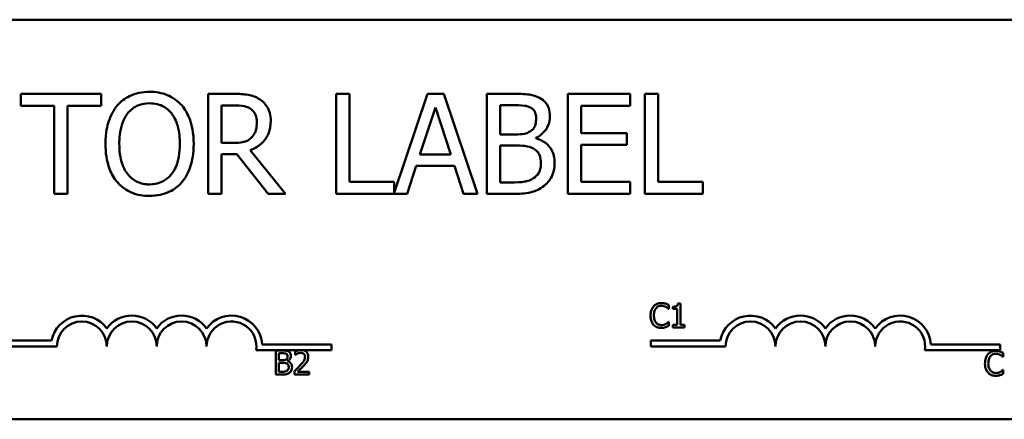
# Model space of a CAD drawing. Units: inches. Extents: x 0.05 to 2.15, y 0.02 to 1.67.
# Drawn here: x 0.37 to 0.49, y 1.34 to 1.39 of the extents above; entities that cross this region are included whole.
import ezdxf

# ---------------------------------------------------------------- set-up
doc = ezdxf.new("R2010")
doc.units = ezdxf.units.IN
doc.header["$LTSCALE"] = 0.1
doc.header["$MEASUREMENT"] = 0
doc.layers.add('Visible (ANSI)', color=7, linetype='Continuous', lineweight=50)

msp = doc.modelspace()

# ---------------------------------------------------------------- linework, layer by layer
at = {"layer": 'Visible (ANSI)'}
for p, q in [((0.2723906171855202, 1.393430058154), (0.5133906171855201, 1.393430058154)), ((0.3784884591806166, 1.384145783356071), (0.3684398369652433, 1.384145783356071)), ((0.3684398369652433, 1.384145783356071), (0.3684398369652433, 1.38266685307034)), ((0.3784884591806166, 1.38266685307034), (0.3784884591806166, 1.384145783356071)), ((0.39514161938432, 1.384145783356071), (0.3919203876660853, 1.384145783356071)), ((0.3919203876660853, 1.384145783356071), (0.3919203876660854, 1.371645783543801)), ((0.4096169027973932, 1.384145783356071), (0.4079556386408193, 1.384145783356071)), ((0.4079556386408193, 1.384145783356071), (0.4079556386408193, 1.371645783543801)), ((0.4096169027973932, 1.373124713829531), (0.4096169027973932, 1.384145783356071)), ((0.4193717648875185, 1.384145783356071), (0.4151983451771014, 1.371765975849688)), ((0.4214179561047619, 1.384145783356071), (0.4193717648875185, 1.384145783356071)), ((0.4256318944531444, 1.371645783543801), (0.4214179561047619, 1.384145783356071)), ((0.4301294632672831, 1.384145783356071), (0.4268170646136268, 1.384145783356071)), ((0.4268170646136268, 1.384145783356071), (0.4268170646136268, 1.371645783543801)), ((0.444766821232217, 1.384145783356071), (0.4369467241049306, 1.384145783356071)), ((0.4369467241049306, 1.384145783356071), (0.4369467241049306, 1.371645783543801)), ((0.444766821232217, 1.38266685307034), (0.444766821232217, 1.384145783356071)), ((0.4465901599406518, 1.384145783356071), (0.4465901599406518, 1.371645783543801)), ((0.4482514240972257, 1.384145783356071), (0.4465901599406518, 1.384145783356071)), ((0.4482514240972257, 1.373124713829531), (0.4482514240972257, 1.384145783356071)), ((0.3684398369652433, 1.38266685307034), (0.372633515994643, 1.38266685307034)), ((0.372633515994643, 1.38266685307034), (0.372633515994643, 1.371645783543801)), ((0.3742947801512169, 1.371645783543801), (0.3742947801512168, 1.38266685307034)), ((0.3742947801512168, 1.38266685307034), (0.3784884591806166, 1.38266685307034)), ((0.3935816518226591, 1.382707371708305), (0.3952327863197417, 1.382707371708305)), ((0.3935816518226591, 1.37800720970434), (0.3935816518226591, 1.382707371708305)), ((0.4184297065548275, 1.376558668397083), (0.4203543418581752, 1.38244400056153)), ((0.4203543418581752, 1.38244400056153), (0.4222891068210142, 1.376558668397083)), ((0.4284783287702008, 1.379070823950927), (0.4284783287702008, 1.382727631027288)), ((0.4284783287702008, 1.382727631027288), (0.4300686853103353, 1.382727631027288)), ((0.4386079882615044, 1.37924302816228), (0.4386079882615044, 1.38266685307034)), ((0.4386079882615044, 1.38266685307034), (0.444766821232217, 1.38266685307034)), ((0.4303624454355832, 1.379070823950927), (0.4284783287702008, 1.379070823950927)), ((0.4329556382653569, 1.378594729954836), (0.4329556382653569, 1.378655507911784)), ((0.4443515051930736, 1.37924302816228), (0.4386079882615044, 1.37924302816228)), ((0.4443515051930736, 1.377764097876549), (0.4443515051930736, 1.37924302816228)), ((0.3950403227894069, 1.37800720970434), (0.3935816518226591, 1.37800720970434)), ((0.4284783287702008, 1.373063935872584), (0.4284783287702008, 1.377683060600618)), ((0.4284783287702008, 1.377683060600618), (0.4303624454355832, 1.377683060600618)), ((0.4386079882615044, 1.377764097876549), (0.4443515051930736, 1.377764097876549)), ((0.4386079882615044, 1.373124713829531), (0.4386079882615044, 1.377764097876549)), ((0.3935816518226591, 1.371645783543801), (0.3935816518226591, 1.376619446354031)), ((0.3935816518226591, 1.376619446354031), (0.3954860278070242, 1.376619446354031)), ((0.3954860278070242, 1.376619446354031), (0.3994365950086327, 1.371645783543801)), ((0.4015942124802806, 1.371645783543801), (0.3971472919635981, 1.377085410690632)), ((0.4222891068210142, 1.376558668397083), (0.4184297065548275, 1.376558668397083)), ((0.4168393500146927, 1.371645783543801), (0.4179738718777186, 1.375140516068302)), ((0.4179738718777186, 1.375140516068302), (0.4227449414981228, 1.375140516068302)), ((0.4227449414981228, 1.375140516068302), (0.4238794633611489, 1.371645783543801)), ((0.4151983451771014, 1.373124713829531), (0.4096169027973932, 1.373124713829531)), ((0.4151983451771014, 1.371765975849688), (0.4151983451771014, 1.373124713829531)), ((0.429825573482544, 1.373063935872584), (0.4284783287702008, 1.373063935872584)), ((0.444766821232217, 1.373124713829531), (0.4386079882615044, 1.373124713829531)), ((0.444766821232217, 1.371645783543801), (0.444766821232217, 1.373124713829531)), ((0.4538328664769339, 1.373124713829531), (0.4482514240972257, 1.373124713829531)), ((0.4538328664769339, 1.371645783543801), (0.4538328664769339, 1.373124713829531)), ((0.372633515994643, 1.371645783543801), (0.3742947801512169, 1.371645783543801)), ((0.3919203876660854, 1.371645783543801), (0.3935816518226591, 1.371645783543801)), ((0.3994365950086327, 1.371645783543801), (0.4015942124802806, 1.371645783543801)), ((0.4079556386408193, 1.371645783543801), (0.4168393500146927, 1.371645783543801)), ((0.4238794633611489, 1.371645783543801), (0.4256318944531444, 1.371645783543801)), ((0.4268170646136268, 1.371645783543801), (0.4304029640735484, 1.371645783543801)), ((0.4369467241049306, 1.371645783543801), (0.444766821232217, 1.371645783543801)), ((0.4465901599406518, 1.371645783543801), (0.4538328664769339, 1.371645783543801)), ((0.4495838657742113, 1.357243030454974), (0.4495838657742113, 1.357724391887179)), ((0.4510376745442047, 1.357933468064804), (0.4507264913961125, 1.357933468064804)), ((0.4510376745442047, 1.355230064465752), (0.4510376745442047, 1.357933468064804)), ((0.4495522612357332, 1.357243030454974), (0.4495838657742113, 1.357243030454974)), ((0.4501065562182724, 1.357515315709554), (0.4501065562182724, 1.357240599336629)), ((0.4501065562182724, 1.357240599336629), (0.4506511267274338, 1.357240599336629)), ((0.4506511267274338, 1.357240599336629), (0.4506511267274338, 1.355230064465752)), ((0.4495838657742113, 1.3556044566908), (0.4495546923540776, 1.3556044566908)), ((0.4495838657742113, 1.355127957495285), (0.4495838657742113, 1.3556044566908)), ((0.4506511267274338, 1.355230064465752), (0.4501065562182724, 1.355230064465752)), ((0.4501065562182724, 1.355230064465752), (0.4501065562182724, 1.354923743554349)), ((0.4515700894616438, 1.355230064465752), (0.4510376745442047, 1.355230064465752)), ((0.4515700894616438, 1.354923743554349), (0.4515700894616438, 1.355230064465752)), ((0.4501065562182724, 1.354923743554349), (0.4515700894616438, 1.354923743554349)), ((0.3635831562556948, 1.353277767507613), (0.3722938615371758, 1.353277767507613)), ((0.3986841417417506, 1.352805058154), (0.4073331562556949, 1.352805058154)), ((0.4073331562556949, 1.352805058154), (0.4073331562556949, 1.352070157439684)), ((0.4473227584804544, 1.352542866793297), (0.4473227584804544, 1.353277767507615)), ((0.4473227584804544, 1.353277767507615), (0.4560334637619353, 1.353277767507615)), ((0.4824237439665101, 1.352805058154), (0.4910727584804543, 1.352805058154)), ((0.4910727584804543, 1.352805058154), (0.4910727584804543, 1.352070157439684)), ((0.3729581562556948, 1.352542866793297), (0.3635831562556948, 1.352542866793297)), ((0.403267414344629, 1.352070157439684), (0.3979221967000734, 1.352070157439684)), ((0.4003734260849006, 1.352034808334682), (0.4003734260849006, 1.349034808297605)), ((0.4011684017835426, 1.352034808334682), (0.4003734260849006, 1.352034808334682)), ((0.4007721294933936, 1.350816818044104), (0.4007721294933936, 1.351694451766456)), ((0.4007721294933936, 1.351694451766456), (0.4011538150734756, 1.351694451766456)), ((0.402782664364271, 1.351918114654149), (0.402782664364271, 1.351490237825521)), ((0.402782664364271, 1.351490237825521), (0.4028045444293712, 1.351490237825521)), ((0.4038255958407892, 1.352070157439684), (0.403267414344629, 1.352070157439684)), ((0.4073331562556949, 1.352070157439684), (0.4038255958407892, 1.352070157439684)), ((0.4566977584804544, 1.352542866793297), (0.4473227584804544, 1.352542866793297)), ((0.4910727584804543, 1.352070157439684), (0.481661798924833, 1.352070157439684)), ((0.4914632052659528, 1.351244469614989), (0.4914632052659528, 1.351725831047194)), ((0.4012243175054654, 1.350816818044104), (0.4007721294933936, 1.350816818044104)), ((0.4007721294933936, 1.349375164865832), (0.4007721294933936, 1.35048375483091)), ((0.4007721294933936, 1.35048375483091), (0.4012243175054654, 1.35048375483091)), ((0.4018466838016498, 1.350702555481912), (0.4018466838016498, 1.350717142191979)), ((0.4914316007274746, 1.351244469614989), (0.4914632052659528, 1.351244469614989)), ((0.4003734260849006, 1.349034808297605), (0.4012340419788433, 1.349034808297605)), ((0.4010954682332084, 1.349375164865832), (0.4007721294933936, 1.349375164865832)), ((0.4027194552873148, 1.349460254007889), (0.4027194552873148, 1.349034808297605)), ((0.4027194552873148, 1.349034808297605), (0.404569536347457, 1.349034808297605)), ((0.404569536347457, 1.349382458220865), (0.4030962786307077, 1.349382458220865)), ((0.404569536347457, 1.349034808297605), (0.404569536347457, 1.349382458220865)), ((0.4914632052659528, 1.349605895850815), (0.4914340318458191, 1.349605895850815)), ((0.4914632052659528, 1.349129396655299), (0.4914632052659528, 1.349605895850815)), ((0.5133906171855201, 1.343430058154), (0.2723906171855203, 1.343430058154))]:
    msp.add_line(p, q, dxfattribs=at)
for centre, radius, start, end in [((0.3760831562556948, 1.352542866793297), 0.0038599007143176, 35.94251469295031, 169.0242400062508), ((0.3823331562556949, 1.352542866793297), 0.0038599007143038, 35.94251469295033, 144.0574853070497), ((0.3885831562556948, 1.352542866793297), 0.0038599007143218, 35.94251469295012, 144.0574853070492), ((0.3948331562556948, 1.352542866793297), 0.0038599007144129, 3.894927878496122, 144.0574853070494), ((0.4598227584804543, 1.352542866793297), 0.0038599007143176, 35.94251469295031, 169.0242400062508), ((0.4660727584804543, 1.352542866793297), 0.0038599007143038, 35.94251469295033, 144.0574853070497), ((0.4723227584804544, 1.352542866793297), 0.0038599007143218, 35.94251469295012, 144.0574853070492), ((0.4785727584804543, 1.352542866793297), 0.0038599007144129, 3.894927878496122, 144.0574853070494), ((0.3760831562556948, 1.352542866793297), 0.003124999999983, 0, 180), ((0.3823331562556949, 1.352542866793297), 0.003125, 0, 180), ((0.3885831562556948, 1.352542866793297), 0.003125, 0, 180), ((0.3948331562556948, 1.352542866793297), 0.003125, 351.2996422013238, 180), ((0.4598227584804543, 1.352542866793297), 0.003124999999983, 0, 180), ((0.4660727584804543, 1.352542866793297), 0.003125, 0, 180), ((0.4723227584804544, 1.352542866793297), 0.003125, 0, 180), ((0.4785727584804543, 1.352542866793297), 0.003125, 351.2996422013238, 180)]:
    msp.add_arc(centre, radius, start, end, dxfattribs=at)
for points, knots in [([(0.3845662548753988, 1.384409154502843), (0.3841175040888606, 1.384409154502843), (0.3836697097846398, 1.384367942623288), (0.3828184994722488, 1.384184660710089), (0.382423117165948, 1.384050730968356), (0.3814687602073991, 1.383584875462021), (0.3809689796162019, 1.383200617532042), (0.3805447800573512, 1.382717501367797)], [-0.2297756663955949, -0.2297756663955949, -0.2297756663955949, -0.2297756663955949, -0.161846954870214, -0.161846954870214, -0.097981051555008, -0.097981051555008, 0, 0, 0, 0]), ([(0.3885978593529377, 1.382717501367797), (0.3883531208127612, 1.382993706291709), (0.3880801615784046, 1.383238419350269), (0.3874074824028382, 1.383714181740534), (0.3870497960266121, 1.383887548686057), (0.3860849912675075, 1.384289073937436), (0.3853312300838683, 1.384409154502843), (0.3845662548753988, 1.384409154502843)], [-0.1938256649250934, -0.1938256649250934, -0.1938256649250934, -0.1938256649250934, -0.1592283778506054, -0.1592283778506054, -0.1165822217707407, -0.1165822217707407, 0, 0, 0, 0]), ([(0.3983223324645893, 1.383487355489136), (0.3981088453883967, 1.383625300984522), (0.3978840961825332, 1.383742808709512), (0.3974183975701957, 1.383925335271856), (0.397182523270661, 1.383990226156448), (0.3963466601075894, 1.384124665686172), (0.39574221413858, 1.384145783356071), (0.39514161938432, 1.384145783356071)], [-0.1677597780295484, -0.1677597780295484, -0.1677597780295484, -0.1677597780295484, -0.129022708973428, -0.129022708973428, -0.0915306405492382, -0.0915306405492382, 0, 0, 0, 0]), ([(0.3997404847933718, 1.380752347426484), (0.3997404847933718, 1.381101806982696), (0.3997044478408234, 1.381456382559042), (0.399543364843058, 1.382033058967987), (0.3994339879258129, 1.382310185564237), (0.3989823507880978, 1.382968522178837), (0.3986796947884978, 1.383256444449071), (0.3983223324645893, 1.383487355489136)], [-0.2014196562178551, -0.2014196562178551, -0.2014196562178551, -0.2014196562178551, -0.1216699249590893, -0.1216699249590893, -0.0648421685226672, -0.0648421685226672, 0, 0, 0, 0]), ([(0.4334114729424657, 1.383639300381504), (0.4330121028515068, 1.383858953931531), (0.4325871928619656, 1.384001461786289), (0.4314714440191893, 1.38414515671301), (0.4307986365605564, 1.384145783356071), (0.4301294632672831, 1.384145783356071)], [-0.1714444940126565, -0.1714444940126565, -0.1714444940126565, -0.1714444940126565, -0.1019820098948262, -0.1019820098948262, 0, 0, 0, 0]), ([(0.4347080693573524, 1.381329738017488), (0.4347080693573524, 1.381680600172924), (0.434662376311923, 1.38203159488595), (0.4344221019577473, 1.382720630367529), (0.4342552251855867, 1.382943213892882), (0.4339523503361806, 1.383301724749574), (0.4336947798953747, 1.383491304212074), (0.4334114729424657, 1.383639300381504)], [-0.0926300129030603, -0.0926300129030603, -0.0926300129030603, -0.0926300129030603, -0.0715070093074298, -0.0715070093074298, -0.0487121743439672, -0.0487121743439672, 0, 0, 0, 0]), ([(0.3805447800573512, 1.382717501367797), (0.3800384074099339, 1.382111280592719), (0.3796805552243374, 1.381412006464866), (0.3792845236026197, 1.380198195260642), (0.3790455904526382, 1.37931486546049), (0.3790455904526384, 1.377895783449935)], [-0.5669913934971327, -0.5669913934971327, -0.5669913934971327, -0.5669913934971327, -0.2162680984083481, -0.2162680984083481, 0, 0, 0, 0]), ([(0.3818008578342729, 1.381674146440192), (0.3819790659550708, 1.381904768714165), (0.3821807869648416, 1.382115459852252), (0.3826702820242063, 1.382500822474156), (0.3829148436779306, 1.38262630374781), (0.3835768503398562, 1.382898498941642), (0.3840770672696539, 1.382970742855079), (0.3845763845348902, 1.382970742855079)], [-0.1379880132998431, -0.1379880132998431, -0.1379880132998431, -0.1379880132998431, -0.1090307216780961, -0.1090307216780961, -0.0760959512220144, -0.0760959512220144, 0, 0, 0, 0]), ([(0.3845763845348902, 1.382970742855079), (0.3849021399803449, 1.382970742855079), (0.385226466653037, 1.382936748808825), (0.3858384878544843, 1.382784977567807), (0.386123785178001, 1.382673592312813), (0.386763692436846, 1.382305085689754), (0.387078630759605, 1.382017853628974), (0.3873417815760161, 1.381674146440192)], [-0.1623055993407155, -0.1623055993407155, -0.1623055993407155, -0.1623055993407155, -0.1125338548168302, -0.1125338548168302, -0.0659705404690317, -0.0659705404690317, 0, 0, 0, 0]), ([(0.3900970489576507, 1.377895783449935), (0.3900970489576507, 1.379310100009042), (0.3898535463961685, 1.380286637490931), (0.3893580482046841, 1.381611803943445), (0.3890355681359145, 1.382204756793452), (0.3885978593529377, 1.382717501367797)], [-0.2156543019842401, -0.2156543019842401, -0.2156543019842401, -0.2156543019842401, -0.1027424668175202, -0.1027424668175202, 0, 0, 0, 0]), ([(0.3952327863197417, 1.382707371708305), (0.3955125484528247, 1.382707371708305), (0.3960292572824353, 1.382695489836077), (0.3967305096719069, 1.382534400328194), (0.3969870576786753, 1.382433819259136), (0.3972181995800372, 1.38228192600967)], [-0.1096682322672266, -0.1096682322672266, -0.1096682322672266, -0.1096682322672266, -0.0421512442160299, -0.0421512442160299, 0, 0, 0, 0]), ([(0.3972181995800372, 1.38228192600967), (0.3973587962550884, 1.382187023254011), (0.3974852235111812, 1.38207545475526), (0.3977176729059399, 1.381793340898624), (0.3977936019149979, 1.381645540071094), (0.3979623553933842, 1.381236558335889), (0.3980083130203589, 1.380929309200535), (0.3980083130203589, 1.380620661853096)], [-0.0850331538469161, -0.0850331538469161, -0.0850331538469161, -0.0850331538469161, -0.06740103297738, -0.06740103297738, -0.0470378557497994, -0.0470378557497994, 0, 0, 0, 0]), ([(0.4300686853103353, 1.382727631027288), (0.4305474272340072, 1.382727631027288), (0.431028815174498, 1.382730084460083), (0.4317981468184964, 1.382632430020051), (0.432077696294564, 1.382546499931569), (0.4323377290363874, 1.382403481923565)], [-0.1181889462375294, -0.1181889462375294, -0.1181889462375294, -0.1181889462375294, -0.0452274256395906, -0.0452274256395906, 0, 0, 0, 0]), ([(0.4323377290363874, 1.382403481923565), (0.4324526289493984, 1.382337327428196), (0.4325559836009788, 1.382255951651663), (0.4327461911903736, 1.382040099747841), (0.4328057570127354, 1.381923372905788), (0.4329401470822573, 1.381597225634835), (0.4329758975843396, 1.381346396273096), (0.4329758975843396, 1.381096755849188)], [-0.0671350379018889, -0.0671350379018889, -0.0671350379018889, -0.0671350379018889, -0.0537287446298687, -0.0537287446298687, -0.0380452006037263, -0.0380452006037263, 0, 0, 0, 0]), ([(0.3807777622256512, 1.377895783449935), (0.3807777622256512, 1.378548826187091), (0.3808346384418874, 1.379492851141403), (0.3812950584335795, 1.380859463985036), (0.3815067053994816, 1.381295950452603), (0.3818008578342729, 1.381674146440192)], [-0.2198636208872998, -0.2198636208872998, -0.2198636208872998, -0.2198636208872998, -0.073018187875771, -0.073018187875771, 0, 0, 0, 0]), ([(0.3873417815760161, 1.381674146440192), (0.3877836501608238, 1.381103399518149), (0.3879942107131493, 1.380453412532616), (0.3882942528790997, 1.379383450846491), (0.3883648771846378, 1.378627732380494), (0.3883648771846378, 1.377895783449935)], [-0.1691983516915855, -0.1691983516915855, -0.1691983516915855, -0.1691983516915855, -0.1115490170170672, -0.1115490170170672, 0, 0, 0, 0]), ([(0.4329758975843396, 1.381096755849188), (0.4329758975843396, 1.380838053255195), (0.4329530655980803, 1.38056537658124), (0.4328245829985521, 1.380096628725632), (0.4327467301044134, 1.37995725393436), (0.4325707975719899, 1.379708011537084), (0.4324339472710188, 1.379585295479488), (0.4322769510794397, 1.379486139990071)], [-0.0672612959863844, -0.0672612959863844, -0.0672612959863844, -0.0672612959863844, -0.0464904402916677, -0.0464904402916677, -0.0282986796289265, -0.0282986796289265, 0, 0, 0, 0]), ([(0.4329556382653569, 1.378655507911784), (0.4333133184967564, 1.378827724319495), (0.4336371663011018, 1.379051292506777), (0.4341040457420018, 1.379538173273721), (0.434332250538985, 1.379830413609909), (0.4346418443589015, 1.380573878349329), (0.4347080693573524, 1.380946103119265), (0.4347080693573524, 1.381329738017488)], [-0.2146540295564944, -0.2146540295564944, -0.2146540295564944, -0.2146540295564944, -0.1227313032271029, -0.1227313032271029, -0.0584659584890108, -0.0584659584890108, 0, 0, 0, 0]), ([(0.3971472919635981, 1.377085410690632), (0.3974555636502907, 1.37720035945516), (0.3977514750406397, 1.377343935035825), (0.3982917065839043, 1.377690736787499), (0.398532621008485, 1.377887354221194), (0.3991748234995179, 1.378559058840792), (0.3993718206765119, 1.378979742667165), (0.3996609372186251, 1.379690768755924), (0.3997404847933718, 1.380219639098225), (0.3997404847933718, 1.380752347426484)], [-0.1541802801794626, -0.1541802801794626, -0.1541802801794626, -0.1541802801794626, -0.1350938808863236, -0.1350938808863236, -0.1169396808030318, -0.1169396808030318, -0.0811847492265345, -0.0811847492265345, 0, 0, 0, 0]), ([(0.3980083130203589, 1.380620661853096), (0.3980083130203589, 1.380386118923456), (0.3979914086078847, 1.38014860197827), (0.3979071624627611, 1.379685592686344), (0.3978456279052475, 1.379491028217243), (0.3976591664353675, 1.379070383927924), (0.3975018817983425, 1.378846894801805), (0.3972992368559676, 1.378655507911784)], [-0.0976001405071869, -0.0976001405071869, -0.0976001405071869, -0.0976001405071869, -0.070122139334884, -0.070122139334884, -0.0424794092233517, -0.0424794092233517, 0, 0, 0, 0]), ([(0.3972992368559676, 1.378655507911784), (0.3971686413525567, 1.378524912408373), (0.3970224224021153, 1.378415223176528), (0.3966261434971492, 1.37820152303406), (0.3964175790514302, 1.378152796084459), (0.3959124281993319, 1.378041037046385), (0.3954695666293252, 1.37800720970434), (0.3950403227894069, 1.37800720970434)], [-0.0880864520073799, -0.0880864520073799, -0.0880864520073799, -0.0880864520073799, -0.0787870061911356, -0.0787870061911356, -0.0654167612035541, -0.0654167612035541, 0, 0, 0, 0]), ([(0.4322769510794397, 1.379486139990071), (0.4319433887397936, 1.379272317977477), (0.4316871541967435, 1.379190215727438), (0.4312418950836748, 1.379092624688956), (0.4308306517418313, 1.379070823950927), (0.4303624454355832, 1.379070823950927)], [-0.1175553766215946, -0.1175553766215946, -0.1175553766215946, -0.1175553766215946, -0.0713546410722101, -0.0713546410722101, 0, 0, 0, 0]), ([(0.4352955896078481, 1.375484924491005), (0.4352955896078481, 1.375791480606662), (0.4352653568513822, 1.376098266396849), (0.4351270518534478, 1.376670692814794), (0.4350266223216332, 1.376932379226939), (0.4347188500919063, 1.377471366335923), (0.4344796135142654, 1.377767688085502), (0.433794619068592, 1.378294120714519), (0.4333871973027444, 1.378477032035549), (0.4329556382653569, 1.378594729954836)], [-0.2420840946840482, -0.2420840946840482, -0.2420840946840482, -0.2420840946840482, -0.1845800375356646, -0.1845800375356646, -0.1316331148262976, -0.1316331148262976, -0.0681717077797216, -0.0681717077797216, 0, 0, 0, 0]), ([(0.3790455904526384, 1.377895783449935), (0.3790455904526384, 1.376829859792574), (0.3791839518819131, 1.375756740415841), (0.3797910367167111, 1.374148901085492), (0.3801069462567679, 1.373578163354518), (0.3805346503978599, 1.373084195191567)], [-0.2619602995715855, -0.2619602995715855, -0.2619602995715855, -0.2619602995715855, -0.0995786052939657, -0.0995786052939657, 0, 0, 0, 0]), ([(0.3845763845348902, 1.372820824044792), (0.3843016131831201, 1.372820824044792), (0.3840275302246903, 1.372845484824672), (0.3835054851730431, 1.372954277550632), (0.3832610241115713, 1.373033938742385), (0.3826262741988089, 1.373331688611172), (0.3822805730067678, 1.373596527894729), (0.3815828573352895, 1.374365250758607), (0.3813297089259118, 1.37485399979351), (0.3808715749109765, 1.376135344040097), (0.3807777622256512, 1.377039329999872), (0.3807777622256512, 1.377895783449935)], [-0.3323175091414352, -0.3323175091414352, -0.3323175091414352, -0.3323175091414352, -0.2970307405559884, -0.2970307405559884, -0.2638386809923998, -0.2638386809923998, -0.2069973532963166, -0.2069973532963166, -0.1305235057897265, -0.1305235057897265, 0, 0, 0, 0]), ([(0.3883648771846378, 1.377895783449935), (0.3883648771846378, 1.377358950222567), (0.3883281997721891, 1.376810890114224), (0.3881521898132348, 1.375830770867268), (0.3880267339685954, 1.375382886869711), (0.3875681933275494, 1.374363690523633), (0.3872487050212064, 1.373996766715457), (0.3867142187194829, 1.373472328937698), (0.3863716050446548, 1.373241283563862), (0.3855353801091643, 1.372897221415889), (0.3850600078771974, 1.372820824044792), (0.3845763845348902, 1.372820824044792)], [-0.2634426783987504, -0.2634426783987504, -0.2634426783987504, -0.2634426783987504, -0.2226489589256015, -0.2226489589256015, -0.1878041533086097, -0.1878041533086097, -0.1377838662501471, -0.1377838662501471, -0.0737041973676205, -0.0737041973676205, 0, 0, 0, 0]), ([(0.3885978593529378, 1.373084195191567), (0.3888479925422535, 1.37336906910162), (0.3890608256205185, 1.373681363503614), (0.389435593133936, 1.374374683403436), (0.3895900369116088, 1.374755230221132), (0.3899140405980113, 1.37579118937634), (0.3900970489576507, 1.376685939437316), (0.3900970489576507, 1.377895783449935)], [-0.3991837947429867, -0.3991837947429867, -0.3991837947429867, -0.3991837947429867, -0.2958610228399536, -0.2958610228399536, -0.1843802275233292, -0.1843802275233292, 0, 0, 0, 0]), ([(0.4303624454355832, 1.377683060600618), (0.4311717561775068, 1.377683060600618), (0.4315256378454271, 1.377643646945869), (0.4319911933164314, 1.377582922319215), (0.4322796593180854, 1.377497779480291), (0.4325504518857047, 1.377358911496896)], [-0.0715528548634166, -0.0715528548634166, -0.0715528548634166, -0.0715528548634166, -0.0463789361637878, -0.0463789361637878, 0, 0, 0, 0]), ([(0.4325504518857047, 1.377358911496896), (0.4327406091859402, 1.377257494270105), (0.4329254821890457, 1.377133362097225), (0.4332587205861059, 1.376800909331856), (0.433337499005784, 1.376638106878577), (0.4335162294803692, 1.376200855792059), (0.433563417834835, 1.375810051355047), (0.433563417834835, 1.375414016874565)], [-0.0970509152393182, -0.0970509152393182, -0.0970509152393182, -0.0970509152393182, -0.0802362340922532, -0.0802362340922532, -0.0603556548251563, -0.0603556548251563, 0, 0, 0, 0]), ([(0.433563417834835, 1.375414016874565), (0.433563417834835, 1.375188934946717), (0.4335443298792505, 1.374956525011256), (0.4334393693471884, 1.374521511306459), (0.4333642297564193, 1.374359134891864), (0.433117553626199, 1.373968857019192), (0.4329012575296661, 1.37376240685864), (0.4326618781401091, 1.373590678166132)], [-0.0960973746801369, -0.0960973746801369, -0.0960973746801369, -0.0960973746801369, -0.0703240563333902, -0.0703240563333902, -0.0448980942623002, -0.0448980942623002, 0, 0, 0, 0]), ([(0.4339989931929612, 1.372658749492932), (0.4342236949673149, 1.372836961245005), (0.4344215219896033, 1.373041356181159), (0.4347474704164311, 1.373476892736694), (0.4349107004533336, 1.37374321376096), (0.4352208668054823, 1.374501403035585), (0.4352955896078481, 1.374990901486717), (0.4352955896078481, 1.375484924491005)], [-0.1800227656330773, -0.1800227656330773, -0.1800227656330773, -0.1800227656330773, -0.1248077468207285, -0.1248077468207285, -0.0752891058535567, -0.0752891058535567, 0, 0, 0, 0]), ([(0.3805346503978599, 1.373084195191567), (0.3807804818857685, 1.37280468815737), (0.3810532777013041, 1.372554304627172), (0.3816443935014604, 1.372128481779721), (0.3819622819493442, 1.371948336821335), (0.3830302147142077, 1.371502723101583), (0.383793335000832, 1.371382412397028), (0.3845662548753988, 1.371382412397028)], [-0.2374481388471066, -0.2374481388471066, -0.2374481388471066, -0.2374481388471066, -0.1763109401763512, -0.1763109401763512, -0.1177929888839852, -0.1177929888839852, 0, 0, 0, 0]), ([(0.3845662548753988, 1.371382412397028), (0.3850122349844787, 1.371382412397028), (0.3854565053729102, 1.371423651623586), (0.3863004328411306, 1.371603539109141), (0.3867069341213924, 1.371736891964542), (0.3876674609371135, 1.372203223756475), (0.3881685063866755, 1.372598348413954), (0.3885978593529378, 1.373084195191567)], [-0.2310922883059959, -0.2310922883059959, -0.2310922883059959, -0.2310922883059959, -0.1627208217187889, -0.1627208217187889, -0.098812458161309, -0.098812458161309, 0, 0, 0, 0]), ([(0.4326618781401091, 1.373590678166132), (0.4324981615672702, 1.373481533784238), (0.4323240199892402, 1.373392427745459), (0.4318790973609276, 1.373222548196468), (0.4316547504540356, 1.373182512283299), (0.431055330058195, 1.373085831574291), (0.4304172357028655, 1.373063935872584), (0.429825573482544, 1.373063935872584)], [-0.1236076566085695, -0.1236076566085695, -0.1236076566085695, -0.1236076566085695, -0.1097926442155311, -0.1097926442155311, -0.0901693223769931, -0.0901693223769931, 0, 0, 0, 0]), ([(0.4304029640735484, 1.371645783543801), (0.4311303134450152, 1.371645783543801), (0.4318739460275937, 1.371702095892697), (0.4328880134160918, 1.371995473879307), (0.4334165611154833, 1.372209444747448), (0.4339989931929612, 1.372658749492932)], [-0.2818063422336689, -0.2818063422336689, -0.2818063422336689, -0.2818063422336689, -0.1121048722472895, -0.1121048722472895, 0, 0, 0, 0]), ([(0.4486576096849677, 1.357977228195004), (0.448551888229384, 1.357977228195004), (0.4484463862802882, 1.357967628649718), (0.4482458570223866, 1.357925033871909), (0.448152943196638, 1.357894004521289), (0.4479170706154808, 1.357781065660485), (0.4477905624571607, 1.35768488391362), (0.447682731228835, 1.357563938076445)], [-0.0560015917496441, -0.0560015917496441, -0.0560015917496441, -0.0560015917496441, -0.039855145468534, -0.039855145468534, -0.0246941942448645, -0.0246941942448645, 0, 0, 0, 0]), ([(0.4479914832585828, 1.35732811959703), (0.448036862443253, 1.357381204680985), (0.4480873818951569, 1.357429001282327), (0.4481987002227254, 1.357510980105182), (0.4482579812994329, 1.35754436430363), (0.4484275549230354, 1.357615273221434), (0.4485392291219334, 1.357636871626779), (0.4486551785666232, 1.357636871626779)], [-0.0385682893952835, -0.0385682893952835, -0.0385682893952835, -0.0385682893952835, -0.028011439260228, -0.028011439260228, -0.0176706953707467, -0.0176706953707467, 0, 0, 0, 0]), ([(0.4486551785666232, 1.357636871626779), (0.4488231672662013, 1.357636871626779), (0.4489234219431735, 1.357609162669664), (0.4490516890615467, 1.35757102920204), (0.4491353289773257, 1.357537141538532), (0.4492143357858517, 1.357493435644455)], [-0.0203942810788827, -0.0203942810788827, -0.0203942810788827, -0.0203942810788827, -0.0137601933590021, -0.0137601933590021, 0, 0, 0, 0]), ([(0.449185162365718, 1.357899432407982), (0.4490751002810088, 1.357932929564197), (0.4489782597335445, 1.357949167894068), (0.4488474837492361, 1.357970763928175), (0.4487522121582365, 1.357977228195004), (0.4486576096849677, 1.357977228195004)], [-0.0201973989401268, -0.0201973989401268, -0.0201973989401268, -0.0201973989401268, -0.0144174169261565, -0.0144174169261565, 0, 0, 0, 0]), ([(0.4495838657742112, 1.357724391887179), (0.4494918538225685, 1.357773764153915), (0.4494207307340771, 1.357806165526376), (0.4493186597628335, 1.357851667043679), (0.4492524703369793, 1.357877557317321), (0.449185162365718, 1.357899432407982)], [-0.0170319629766848, -0.0170319629766848, -0.0170319629766848, -0.0170319629766848, -0.010785875246212, -0.010785875246212, 0, 0, 0, 0]), ([(0.4507264913961125, 1.357933468064804), (0.4507232478840744, 1.357892924164329), (0.4507170678139121, 1.357851881278329), (0.4506974159277978, 1.357778665452245), (0.450684902421372, 1.357745461905507), (0.4506492518469001, 1.357681532550674), (0.4506257985606533, 1.357652115683348), (0.4505795915506062, 1.357613822471928), (0.4505423502067051, 1.357586272405317), (0.450365928930766, 1.357526534033542), (0.4502347300797809, 1.357515315709554), (0.4501065562182724, 1.357515315709554)], [-0.100543813545194, -0.100543813545194, -0.100543813545194, -0.100543813545194, -0.0762723394808452, -0.0762723394808452, -0.0553229370280571, -0.0553229370280571, -0.0326179861171785, -0.0326179861171785, -0.0195336964938894, -0.0195336964938894, 0, 0, 0, 0]), ([(0.447682731228835, 1.357563938076445), (0.4475290174064208, 1.357389729077709), (0.4474479252973297, 1.357204526272809), (0.4473328566466571, 1.356869516277179), (0.4473083390037865, 1.356641171797732), (0.4473083390037865, 1.356421312454543)], [-0.0539151519102708, -0.0539151519102708, -0.0539151519102708, -0.0539151519102708, -0.033506563902055, -0.033506563902055, 0, 0, 0, 0]), ([(0.4473083390037865, 1.356421312454543), (0.4473083390037865, 1.356098458079805), (0.4473617272762187, 1.355850039028132), (0.4475031815446984, 1.355507124016936), (0.4475813430670228, 1.355376337182204), (0.4476851623471794, 1.355264100122574)], [-0.0565393026812022, -0.0565393026812022, -0.0565393026812022, -0.0565393026812022, -0.0233005597948331, -0.0233005597948331, 0, 0, 0, 0]), ([(0.4477240602406912, 1.356421312454543), (0.4477240602406912, 1.356599998835466), (0.4477442132226617, 1.356812310632061), (0.4478611375619632, 1.357131247442692), (0.4479162938155115, 1.357237024694847), (0.4479914832585828, 1.35732811959703)], [-0.0517877902681915, -0.0517877902681915, -0.0517877902681915, -0.0517877902681915, -0.0180011003854734, -0.0180011003854734, 0, 0, 0, 0]), ([(0.4480012077319607, 1.355514505312055), (0.4478744893111707, 1.355665132868844), (0.44781802402265, 1.355830669078919), (0.4477422566869783, 1.356057971085933), (0.4477240602406912, 1.356244700738771), (0.4477240602406912, 1.356421312454543)], [-0.036447330895438, -0.036447330895438, -0.036447330895438, -0.036447330895438, -0.0269156254835301, -0.0269156254835301, 0, 0, 0, 0]), ([(0.4492143357858517, 1.357493435644455), (0.4493299560447225, 1.35742972652222), (0.4493650645852584, 1.35740176862519), (0.449459920487891, 1.357323651999492), (0.4495100409656775, 1.35728141251866), (0.4495522612357332, 1.357243030454974)], [-0.0188313320396117, -0.0188313320396117, -0.0188313320396117, -0.0188313320396117, -0.0086957976568505, -0.0086957976568505, 0, 0, 0, 0]), ([(0.4476851623471794, 1.355264100122574), (0.4477442996211692, 1.355199368782126), (0.4478096910552969, 1.35514170167852), (0.4479744326605511, 1.355027649797959), (0.4480582643854937, 1.354990090168463), (0.4482839291260551, 1.354900046602031), (0.4484650296142381, 1.354870258950771), (0.4486503163299343, 1.354870258950771)], [-0.0438623248829608, -0.0438623248829608, -0.0438623248829608, -0.0438623248829608, -0.0370252657465907, -0.0370252657465907, -0.0282376954721109, -0.0282376954721109, 0, 0, 0, 0]), ([(0.4486551785666232, 1.355215477755685), (0.4485862814306654, 1.355215477755685), (0.4485181663133666, 1.355222939321755), (0.4483726153518659, 1.355257104909534), (0.4483081493912112, 1.355283835924797), (0.4481597790054093, 1.355359129865774), (0.4480741125974967, 1.355428982296715), (0.4480012077319607, 1.355514505312055)], [-0.032389949829221, -0.032389949829221, -0.032389949829221, -0.032389949829221, -0.0253561977076015, -0.0253561977076015, -0.0171267399167319, -0.0171267399167319, 0, 0, 0, 0]), ([(0.4492362158509519, 1.355363775974699), (0.4491228702504272, 1.355301074153132), (0.4490146783217071, 1.355269536948593), (0.4488710346316553, 1.355227987120892), (0.4487632545955253, 1.355215477755685), (0.4486551785666232, 1.355215477755685)], [-0.0227852060650828, -0.0227852060650828, -0.0227852060650828, -0.0227852060650828, -0.0164707868046735, -0.0164707868046735, 0, 0, 0, 0]), ([(0.449185162365718, 1.354957779211172), (0.4493097587719578, 1.354996868279795), (0.4493748903949218, 1.355028634532145), (0.4494584958277719, 1.355069276062003), (0.449521503537726, 1.35509905792228), (0.4495838657742112, 1.355127957495285)], [-0.0141648781989028, -0.0141648781989028, -0.0141648781989028, -0.0141648781989028, -0.010474918701393, -0.010474918701393, 0, 0, 0, 0]), ([(0.4495546923540776, 1.3556044566908), (0.449507628944489, 1.355557393281212), (0.4494442247845531, 1.355506460646242), (0.4493677737309622, 1.355444843379169), (0.4493021064478702, 1.355401846097362), (0.4492362158509519, 1.355363775974699)], [-0.0149553815353258, -0.0149553815353258, -0.0149553815353258, -0.0149553815353258, -0.0115973345971065, -0.0115973345971065, 0, 0, 0, 0]), ([(0.4486503163299343, 1.354870258950771), (0.4488239172324592, 1.354870258950771), (0.4489083094424727, 1.354885537498498), (0.4490236448770978, 1.354908103127011), (0.4491063385750619, 1.354931504614286), (0.449185162365718, 1.354957779211172)], [-0.0178987919646392, -0.0178987919646392, -0.0178987919646392, -0.0178987919646392, -0.0126625457839079, -0.0126625457839079, 0, 0, 0, 0]), ([(0.4011538150734756, 1.351694451766456), (0.4012687131383025, 1.351694451766456), (0.4013842462471832, 1.351695040590344), (0.401568885846798, 1.351671603524095), (0.401635977722891, 1.351650980302294), (0.4016983855826371, 1.351616655979434)], [-0.0283653478735759, -0.0283653478735759, -0.0283653478735759, -0.0283653478735759, -0.0108545824506716, -0.0108545824506716, 0, 0, 0, 0]), ([(0.401956084127151, 1.35191325241746), (0.4018182244283556, 1.351989075251797), (0.4017027387622396, 1.352007321220495), (0.4015192821868789, 1.352030948203684), (0.4013308364804665, 1.352034808334682), (0.4011684017835426, 1.352034808334682)], [-0.0348056444198505, -0.0348056444198505, -0.0348056444198505, -0.0348056444198505, -0.0247550478112342, -0.0247550478112342, 0, 0, 0, 0]), ([(0.4016983855826371, 1.351616655979434), (0.4017259615625148, 1.35160077890011), (0.4017507666795731, 1.351581248713208), (0.4017964165022776, 1.351529444254873), (0.4018107123000359, 1.351501429812012), (0.4018429659176042, 1.35142315446484), (0.4018515460383388, 1.351362955416375), (0.4018515460383388, 1.351303041712998)], [-0.0161124095375259, -0.0161124095375259, -0.0161124095375259, -0.0161124095375259, -0.0128948990641795, -0.0128948990641795, -0.0091308483948747, -0.0091308483948747, 0, 0, 0, 0]), ([(0.4022672672752432, 1.351358957434919), (0.4022672672752432, 1.35144316435453), (0.40225630094404, 1.351527403087962), (0.402198635097459, 1.351692771608068), (0.402158584671044, 1.351746191655617), (0.4020858947051966, 1.351832234263577), (0.4020240777977106, 1.351877733335824), (0.401956084127151, 1.35191325241746)], [-0.0222312037053549, -0.0222312037053549, -0.0222312037053549, -0.0222312037053549, -0.0171616827036244, -0.0171616827036244, -0.0116909221626239, -0.0116909221626239, 0, 0, 0, 0]), ([(0.403267414344629, 1.352070157439684), (0.4032066206152333, 1.352058646799804), (0.4031586447546254, 1.352046366243277), (0.4030071570132793, 1.352005803951877), (0.4028790587777895, 1.351965366817637), (0.402782664364271, 1.351918114654149)], [-0.0203246946290609, -0.0203246946290609, -0.0203246946290609, -0.0203246946290609, -0.0163605853483402, -0.0163605853483402, 0, 0, 0, 0]), ([(0.4028045444293712, 1.351490237825521), (0.4028460689866722, 1.351519305015633), (0.4028890099825161, 1.351546330827731), (0.4029845292005589, 1.35160511188499), (0.403039205571514, 1.351632724649268), (0.4030962786307077, 1.351655553872946)], [-0.017092689684436, -0.017092689684436, -0.017092689684436, -0.017092689684436, -0.0093679618524936, -0.0093679618524936, 0, 0, 0, 0]), ([(0.4030962786307077, 1.351655553872946), (0.4031935029505171, 1.351695866395793), (0.4032730180597132, 1.35171572064804), (0.4033763986884572, 1.351740991468399), (0.4034485877948614, 1.351750367488379), (0.4035217243409903, 1.351750367488379)], [-0.0162192926612776, -0.0162192926612776, -0.0162192926612776, -0.0162192926612776, -0.0111460096300314, -0.0111460096300314, 0, 0, 0, 0]), ([(0.4035217243409903, 1.351750367488379), (0.4036179466132995, 1.351750367488379), (0.4036856373981621, 1.351733732408403), (0.4037893792125093, 1.351698405251577), (0.4038422288392082, 1.35166897913305), (0.4038888232110052, 1.351628811571156)], [-0.0167018995279284, -0.0167018995279284, -0.0167018995279284, -0.0167018995279284, -0.0093753483871181, -0.0093753483871181, 0, 0, 0, 0]), ([(0.404445549311889, 1.351273868292863), (0.404445549311889, 1.351338047246482), (0.4044404583968877, 1.351402358440914), (0.4044176879458129, 1.35152357439974), (0.4044011080868485, 1.351580235916312), (0.4043398849007972, 1.351722942574363), (0.4042862269782391, 1.351800437104949), (0.404162335391036, 1.351920426828979), (0.4040819786879271, 1.351982197076416), (0.4039192225551214, 1.352045950656884), (0.4038728249075171, 1.35205970253891), (0.4038255958407892, 1.352070157439684)], [-0.0959953968718325, -0.0959953968718325, -0.0959953968718325, -0.0959953968718325, -0.0798006493859054, -0.0798006493859054, -0.0648758660382108, -0.0648758660382108, -0.0406209224373912, -0.0406209224373912, -0.021359694750023, -0.021359694750023, -0.0140031873334735, -0.0140031873334735, -0.0140031873334735, -0.0140031873334735]), ([(0.4038888232110052, 1.351628811571156), (0.4039125753443788, 1.35160833559411), (0.4039333871664934, 1.351585177806793), (0.4039742698516047, 1.351527033543524), (0.4039891310711354, 1.351495382881452), (0.4040267947019272, 1.351403577781397), (0.4040371214300179, 1.351327201960364), (0.4040371214300179, 1.351251988227764)], [-0.0179905335812289, -0.0179905335812289, -0.0179905335812289, -0.0179905335812289, -0.0151104130800906, -0.0151104130800906, -0.0114625728484074, -0.0114625728484074, 0, 0, 0, 0]), ([(0.4895620707205766, 1.351565377236458), (0.4894083568981625, 1.351391168237723), (0.4893272647890714, 1.351205965432823), (0.4892121961383987, 1.350870955437194), (0.4891876784955281, 1.350642610957748), (0.4891876784955281, 1.350422751614557)], [-0.0539151519103131, -0.0539151519103131, -0.0539151519103131, -0.0539151519103131, -0.0335065639020508, -0.0335065639020508, 0, 0, 0, 0]), ([(0.4905369491767094, 1.35197866735502), (0.4904312277211255, 1.35197866735502), (0.4903257257720297, 1.351969067809732), (0.4901251965141281, 1.351926473031924), (0.4900322826883796, 1.351895443681303), (0.4897964101072222, 1.3517825048205), (0.4896699019489022, 1.351686323073636), (0.4895620707205766, 1.351565377236458)], [-0.0560015917496285, -0.0560015917496285, -0.0560015917496285, -0.0560015917496285, -0.0398551454685227, -0.0398551454685227, -0.024694194244855, -0.024694194244855, 0, 0, 0, 0]), ([(0.4898708227503244, 1.351329558757045), (0.4899162019349946, 1.351382643840999), (0.4899667213868987, 1.351430440442342), (0.4900780397144671, 1.351512419265196), (0.4901373207911745, 1.351545803463644), (0.4903068944147772, 1.351616712381449), (0.490418568613675, 1.351638310786793), (0.4905345180583649, 1.351638310786793)], [-0.0385682893953541, -0.0385682893953541, -0.0385682893953541, -0.0385682893953541, -0.0280114392602546, -0.0280114392602546, -0.0176706953707449, -0.0176706953707449, 0, 0, 0, 0]), ([(0.4905345180583649, 1.351638310786793), (0.4907025067579429, 1.351638310786793), (0.4908027614349152, 1.351610601829678), (0.4909310285532884, 1.351572468362054), (0.4910146684690673, 1.351538580698548), (0.4910936752775931, 1.351494874804469)], [-0.0203942810788869, -0.0203942810788869, -0.0203942810788869, -0.0203942810788869, -0.0137601933590013, -0.0137601933590013, 0, 0, 0, 0]), ([(0.4910645018574595, 1.351900871567995), (0.4909544397727503, 1.351934368724212), (0.4908575992252862, 1.351950607054083), (0.4907268232409777, 1.351972203088189), (0.4906315516499781, 1.35197866735502), (0.4905369491767094, 1.35197866735502)], [-0.0201973989401262, -0.0201973989401262, -0.0201973989401262, -0.0201973989401262, -0.0144174169261565, -0.0144174169261565, 0, 0, 0, 0]), ([(0.4914632052659528, 1.351725831047194), (0.49137119331431, 1.35177520331393), (0.4913000702258186, 1.351807604686392), (0.4911979992545751, 1.351853106203694), (0.4911318098287209, 1.351878996477336), (0.4910645018574595, 1.351900871567995)], [-0.0170319629766558, -0.0170319629766558, -0.0170319629766558, -0.0170319629766558, -0.0107858752462122, -0.0107858752462122, 0, 0, 0, 0]), ([(0.4910936752775931, 1.351494874804469), (0.4912092955364641, 1.351431165682235), (0.4912444040770007, 1.351403207785204), (0.4913392599796327, 1.351325091159507), (0.4913893804574192, 1.351282851678675), (0.4914316007274746, 1.351244469614989)], [-0.0188313320395011, -0.0188313320395011, -0.0188313320395011, -0.0188313320395011, -0.0086957976568566, -0.0086957976568566, 0, 0, 0, 0]), ([(0.4016837988725702, 1.350916493896227), (0.4016275544336916, 1.350880439768739), (0.4015655657371051, 1.350850582892129), (0.4014330812851722, 1.350821545204034), (0.401332913415958, 1.350816818044104), (0.4012243175054654, 1.350816818044104)], [-0.0326437429312875, -0.0326437429312875, -0.0326437429312875, -0.0326437429312875, -0.0165500167590627, -0.0165500167590627, 0, 0, 0, 0]), ([(0.4012243175054654, 1.35048375483091), (0.4013329143528689, 1.35048375483091), (0.4014536694534343, 1.350480793062821), (0.4015816789807047, 1.350464096167959), (0.4016610067729726, 1.350451308938708), (0.4017494390678709, 1.350405959043887)], [-0.0498603634415153, -0.0498603634415153, -0.0498603634415153, -0.0498603634415153, -0.0151458948669091, -0.0151458948669091, 0, 0, 0, 0]), ([(0.4018515460383388, 1.351303041712998), (0.4018515460383388, 1.351240953088738), (0.4018460663614866, 1.351175510685198), (0.4018152305367556, 1.351063011196772), (0.401796545841651, 1.351029561245952), (0.4017543220327131, 1.350969743068967), (0.4017214779595808, 1.350940291214339), (0.4016837988725702, 1.350916493896227)], [-0.0161427114787707, -0.0161427114787707, -0.0161427114787707, -0.0161427114787707, -0.0111577059755011, -0.0111577059755011, -0.0067916832968791, -0.0067916832968791, 0, 0, 0, 0]), ([(0.4017494390678709, 1.350405959043887), (0.4017950768211769, 1.35038161890879), (0.4018394463431369, 1.350351827186484), (0.4019194235606209, 1.350272038520612), (0.4019383303818613, 1.350232965930754), (0.4019812256969362, 1.350128025667117), (0.401992550902318, 1.350034232599667), (0.401992550902318, 1.349939184321748)], [-0.0232922202952077, -0.0232922202952077, -0.0232922202952077, -0.0232922202952077, -0.0192566967093982, -0.0192566967093982, -0.014485357554636, -0.014485357554636, 0, 0, 0, 0]), ([(0.4018466838016498, 1.350717142191979), (0.4019325270595359, 1.350758474130961), (0.4020102505347066, 1.350812130497379), (0.4021223016035876, 1.350928981884641), (0.4021770707563645, 1.350999119567247), (0.4022513732751798, 1.351177551109595), (0.4022672672752432, 1.351266885056825), (0.4022672672752432, 1.351358957434919)], [-0.0515169685063658, -0.0515169685063658, -0.0515169685063658, -0.0515169685063658, -0.029455513581376, -0.029455513581376, -0.0140318304215188, -0.0140318304215188, 0, 0, 0, 0]), ([(0.4024082721392225, 1.34995620215016), (0.4024082721392225, 1.350029775619933), (0.4024010162774722, 1.350103404211592), (0.4023678230770591, 1.350240786555662), (0.4023437199887638, 1.350303591296294), (0.4022698546516069, 1.350432948205992), (0.4022124378714011, 1.350504065427839), (0.4020480391999389, 1.350630409262262), (0.4019502579734584, 1.35067430798051), (0.4018466838016498, 1.350702555481912)], [-0.0581001843147172, -0.0581001843147172, -0.0581001843147172, -0.0581001843147172, -0.0442992102213076, -0.0442992102213076, -0.0315919484231995, -0.0315919484231995, -0.01636121031506, -0.01636121031506, 0, 0, 0, 0]), ([(0.4034439285539671, 1.350182296156196), (0.403279740420132, 1.350001689208978), (0.4031678816089605, 1.349891406766221), (0.4029723541301226, 1.349699896975305), (0.402845897758435, 1.349578986572232), (0.4027194552873148, 1.349460254007889)], [-0.041707241483857, -0.041707241483857, -0.041707241483857, -0.041707241483857, -0.026433875700696, -0.026433875700696, 0, 0, 0, 0]), ([(0.4040371214300179, 1.351251988227764), (0.4040371214300179, 1.35117160228753), (0.4040266464742463, 1.351092595607417), (0.4039842458473585, 1.350934519483875), (0.4039520866459988, 1.35085774955217), (0.4038208923329643, 1.35062083554999), (0.4036511346632022, 1.350410075921668), (0.4034439285539671, 1.350182296156196)], [-0.0876249157197923, -0.0876249157197923, -0.0876249157197923, -0.0876249157197923, -0.0676359354990347, -0.0676359354990347, -0.0469278164332965, -0.0469278164332965, 0, 0, 0, 0]), ([(0.4038888232110052, 1.350160416091095), (0.4039657582647082, 1.350242159585655), (0.4040400533036623, 1.350326481973618), (0.4041780489501159, 1.350494614600332), (0.4042388349104001, 1.350581360972383), (0.4042899577378429, 1.35067338206178)], [-0.0331521781713631, -0.0331521781713631, -0.0331521781713631, -0.0331521781713631, -0.0160428957204719, -0.0160428957204719, 0, 0, 0, 0]), ([(0.4042899577378429, 1.35067338206178), (0.4043575190811545, 1.350790488390187), (0.4043891043350009, 1.350893858795471), (0.404433693410182, 1.351053854888769), (0.404445549311889, 1.351164109805552), (0.404445549311889, 1.351273868292863)], [-0.0253061208425401, -0.0253061208425401, -0.0253061208425401, -0.0253061208425401, -0.016727193466219, -0.016727193466219, 0, 0, 0, 0]), ([(0.4891876784955281, 1.350422751614557), (0.4891876784955281, 1.350099897239817), (0.489241066767961, 1.349851478188146), (0.48938252103644, 1.349508563176952), (0.4894606825587644, 1.349377776342219), (0.4895645018389211, 1.34926553928259)], [-0.0565393026809563, -0.0565393026809563, -0.0565393026809563, -0.0565393026809563, -0.0233005597948299, -0.0233005597948299, 0, 0, 0, 0]), ([(0.4896033997324328, 1.350422751614557), (0.4896033997324328, 1.35060143799548), (0.489623552714403, 1.350813749792076), (0.4897404770537046, 1.351132686602708), (0.489795633307253, 1.351238463854863), (0.4898708227503244, 1.351329558757045)], [-0.0517877902682874, -0.0517877902682874, -0.0517877902682874, -0.0517877902682874, -0.0180011003854779, -0.0180011003854779, 0, 0, 0, 0]), ([(0.4898805472237024, 1.349515944472071), (0.4897538288029122, 1.349666572028859), (0.4896973635143917, 1.349832108238932), (0.4896215961787199, 1.350059410245948), (0.4896033997324328, 1.350246139898787), (0.4896033997324328, 1.350422751614557)], [-0.0364473308954326, -0.0364473308954326, -0.0364473308954326, -0.0364473308954326, -0.0269156254835318, -0.0269156254835318, 0, 0, 0, 0]), ([(0.4017761813696601, 1.349501583019744), (0.4017368893911029, 1.349475388367373), (0.4016950954112316, 1.349454002917481), (0.4016049808540131, 1.349419595541087), (0.4015573657487355, 1.349407315952012), (0.401458190291252, 1.349391319910484), (0.4013452236918698, 1.349375164865832), (0.4010954682332084, 1.349375164865832)], [-0.1097402194822288, -0.1097402194822288, -0.1097402194822288, -0.1097402194822288, -0.074649666423899, -0.074649666423899, -0.0380627319000217, -0.0380627319000217, 0, 0, 0, 0]), ([(0.4012340419788433, 1.349034808297605), (0.4015018699951546, 1.349034808297605), (0.4016510858195534, 1.349066841346336), (0.4018667024774599, 1.349129221008372), (0.4019874121780278, 1.349193312304802), (0.4020970889911303, 1.349277920132052)], [-0.0342066293030357, -0.0342066293030357, -0.0342066293030357, -0.0342066293030357, -0.0211102815191572, -0.0211102815191572, 0, 0, 0, 0]), ([(0.401992550902318, 1.349939184321748), (0.401992550902318, 1.349885164657586), (0.4019879697928523, 1.349829386271549), (0.4019627792644677, 1.349724982979539), (0.4019447457621893, 1.349686012638969), (0.4018855434893159, 1.349592345946964), (0.4018336324247267, 1.349542797907075), (0.4017761813696601, 1.349501583019744)], [-0.023063370554487, -0.023063370554487, -0.023063370554487, -0.023063370554487, -0.0168777739820259, -0.0168777739820259, -0.0107755429179607, -0.0107755429179607, 0, 0, 0, 0]), ([(0.4020970889911303, 1.349277920132052), (0.4021510174184516, 1.349320690953722), (0.4021984959051008, 1.349369745739741), (0.4022767235296801, 1.34947427451593), (0.4023158987396096, 1.349538191563504), (0.4023903386661639, 1.349720156994397), (0.4024082721392225, 1.349837636625885), (0.4024082721392225, 1.34995620215016)], [-0.0432054649354982, -0.0432054649354982, -0.0432054649354982, -0.0432054649354982, -0.0299538600572241, -0.0299538600572241, -0.0180693858995475, -0.0180693858995475, 0, 0, 0, 0]), ([(0.4030962786307077, 1.349382458220865), (0.4032343832066156, 1.349510871247586), (0.4034078041261999, 1.349676109684085), (0.4036112625743967, 1.349869981084985), (0.4037540874413438, 1.350013588649799), (0.4038888232110052, 1.350160416091095)], [-0.0428391482626464, -0.0428391482626464, -0.0428391482626464, -0.0428391482626464, -0.0303700833900013, -0.0303700833900013, 0, 0, 0, 0]), ([(0.4895645018389211, 1.34926553928259), (0.4896236391129109, 1.349200807942142), (0.4896890305470385, 1.349143140838534), (0.4898537721522937, 1.349029088957973), (0.4899376038772372, 1.348991529328477), (0.4901632686177967, 1.348901485762047), (0.4903443691059798, 1.348871698110785), (0.490529655821676, 1.348871698110785)], [-0.0438623248823868, -0.0438623248823868, -0.0438623248823868, -0.0438623248823868, -0.0370252657463099, -0.0370252657463099, -0.0282376954721101, -0.0282376954721101, 0, 0, 0, 0]), ([(0.4905345180583649, 1.349216916915701), (0.4904656209224069, 1.349216916915701), (0.490397505805108, 1.349224378481771), (0.4902519548436057, 1.34925854406955), (0.4901874888829508, 1.349285275084813), (0.490039118497151, 1.349360569025789), (0.4899534520892383, 1.34943042145673), (0.4898805472237024, 1.349515944472071)], [-0.0323899498284644, -0.0323899498284644, -0.0323899498284644, -0.0323899498284644, -0.0253561977072848, -0.0253561977072848, -0.0171267399167291, -0.0171267399167291, 0, 0, 0, 0]), ([(0.490529655821676, 1.348871698110785), (0.4907032567242008, 1.348871698110785), (0.4907876489342144, 1.348886976658512), (0.4909029843688393, 1.348909542287025), (0.4909856780668034, 1.348932943774301), (0.4910645018574595, 1.348959218371187)], [-0.0178987919646364, -0.0178987919646364, -0.0178987919646364, -0.0178987919646364, -0.0126625457839078, -0.0126625457839078, 0, 0, 0, 0]), ([(0.4911155553426936, 1.349365215134712), (0.4910022097421689, 1.349302513313146), (0.4908940178134487, 1.349270976108609), (0.4907503741233969, 1.349229426280907), (0.490642594087267, 1.349216916915701), (0.4905345180583649, 1.349216916915701)], [-0.0227852060650823, -0.0227852060650823, -0.0227852060650823, -0.0227852060650823, -0.0164707868046728, -0.0164707868046728, 0, 0, 0, 0]), ([(0.4910645018574595, 1.348959218371187), (0.4911890982636997, 1.34899830743981), (0.4912542298866639, 1.349030073692159), (0.4913378353195134, 1.349070715222018), (0.4914008430294673, 1.349100497082293), (0.4914632052659528, 1.349129396655299)], [-0.0141648781989127, -0.0141648781989127, -0.0141648781989127, -0.0141648781989127, -0.0104749187014281, -0.0104749187014281, 0, 0, 0, 0]), ([(0.4914340318458191, 1.349605895850815), (0.4913869684362305, 1.349558832441227), (0.4913235642762947, 1.349507899806258), (0.4912471132227036, 1.349446282539185), (0.4911814459396119, 1.349403285257376), (0.4911155553426936, 1.349365215134712)], [-0.0149553815353169, -0.0149553815353169, -0.0149553815353169, -0.0149553815353169, -0.0115973345971065, -0.0115973345971065, 0, 0, 0, 0])]:
    msp.add_open_spline(points, degree=3, knots=knots, dxfattribs=at)

doc.saveas('drawing.dxf')
